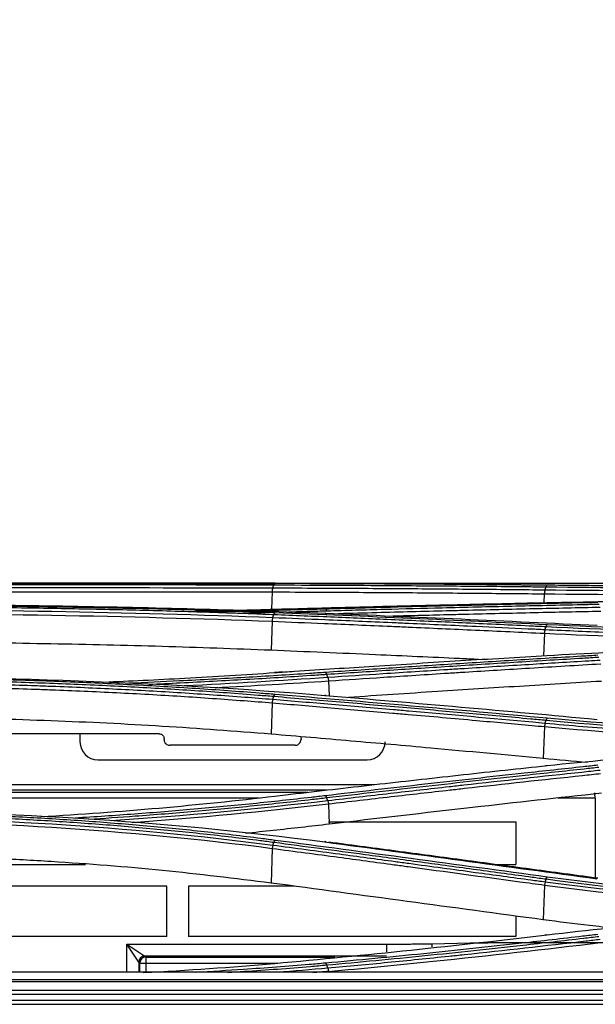
# Model space of a CAD drawing. Units: inches. Extents: x 9 to 9069, y -22 to 3466.
# Drawn here: x 1397 to 1445, y 1544 to 1626 of the extents above; entities that cross this region are included whole.
import ezdxf

# ---------------------------------------------------------------- set-up
doc = ezdxf.new("R2010")
doc.units = ezdxf.units.IN
doc.header["$MEASUREMENT"] = 0
doc.layers.add('LG-DIMENSION', color=7, linetype='Continuous')
doc.layers.add('LG-Product', color=3, linetype='Continuous')
doc.styles.add('GHS', font='txt')
doc.dimstyles.new('LG_DIM', dxfattribs={"dimtxt": 20, "dimasz": 20, "dimexe": 5, "dimexo": 10, "dimgap": 5, "dimtad": 1, "dimtoh": 1, "dimdec": 0, "dimzin": 0, "dimdsep": 46, "dimtxsty": 'GHS', "dimcen": 0.09, "dimclrd": 7, "dimclre": 7, "dimadec": 0, "dimazin": 0, "dimtfac": 1, "dimtdec": 0, "dimtofl": 0, "dimtmove": 0, "dimatfit": 0, "dimfxl": 30, "dimtolj": 1, "dimtzin": 0, "dimarcsym": 0})

# ---------------------------------------------------------------- blocks, each defined once
blk = doc.blocks.new('*D6')
at = {"layer": 'Defpoints', "color": 0, "transparency": 16777216}
for p in [(1507.541, 1641.782), (670.541, 1541.782), (1507.541, 1541.782)]:
    blk.add_point(p, dxfattribs=at)
at = {"layer": 'LG-DIMENSION', "color": 7, "lineweight": -2, "transparency": 16777216}
for p, q in [((670.541, 1551.782), (670.541, 1646.782)), ((1507.541, 1551.782), (1507.541, 1646.782)), ((690.541, 1641.782), (1487.541, 1641.782))]:
    blk.add_line(p, q, dxfattribs=at)
at = {"layer": 'LG-DIMENSION', "color": 7, "transparency": 16777216}
for points in [[(690.541, 1645.115), (690.541, 1638.448), (670.541, 1641.782)], [(1487.541, 1645.115), (1487.541, 1638.448), (1507.541, 1641.782)]]:
    blk.add_solid(points, dxfattribs=at)
at = {"layer": 'LG-DIMENSION', "color": 0, "transparency": 16777216, "insert": (1089.041, 1662.02), "char_height": 20, "attachment_point": 5, "style": 'GHS'}
blk.add_mtext('\\A1;837 [32 15/16]', dxfattribs=at)

msp = doc.modelspace()

# ---------------------------------------------------------------- linework, layer by layer
at = {"layer": 'LG-Product', "color": 3, "linetype": 'Continuous'}
for p, q in [((1380.823, 1578.914), (1405.3, 1578.914)), ((1408.054, 1578.914), (1460.334, 1578.914)), ((1418.277, 1578.173), (1418.222, 1576.718)), ((1441.087, 1578.014), (1441.059, 1577.274)), ((1418.282, 1575.713), (1418.19, 1573.283)), ((1441.092, 1574.707), (1441.022, 1572.834)), ((1423.003, 1570.722), (1423.05, 1569.476)), ((1418.288, 1568.883), (1418.191, 1566.261)), ((1441.099, 1566.893), (1441.001, 1564.218)), ((1402.185, 1566.29), (1402.185, 1565.609)), ((1403.685, 1564.109), (1426.245, 1564.109)), ((1336.001, 1562.039), (1426.851, 1562.039)), ((1335.999, 1561.398), (1421.283, 1561.398)), ((1422.866, 1561.58), (1384.841, 1561.58)), ((1417.206, 1560.898), (1389.267, 1560.898)), ((1445.335, 1560.898), (1442.216, 1560.898)), ((1445.35, 1561.342), (1445.331, 1561.322)), ((1445.335, 1560.898), (1445.335, 1554.221)), ((1422.995, 1560.422), (1423.058, 1558.72)), ((1422.994, 1558.91), (1438.696, 1558.91)), ((1438.696, 1558.91), (1438.696, 1555.344)), ((1418.298, 1556.696), (1418.193, 1553.795)), ((1390.747, 1555.344), (1402.659, 1555.344)), ((1436.996, 1555.344), (1438.696, 1555.344)), ((1409.468, 1553.53), (1390.747, 1553.53)), ((1409.468, 1549.314), (1409.468, 1553.53)), ((1411.282, 1553.53), (1411.282, 1549.314)), ((1420.151, 1553.53), (1411.282, 1553.53)), ((1441.108, 1553.624), (1441.002, 1550.714)), ((1438.696, 1551.026), (1438.696, 1549.314)), ((1409.468, 1549.314), (1382.054, 1549.314)), ((1438.696, 1549.314), (1411.282, 1549.314)), ((1406.108, 1548.68), (1427.859, 1548.68)), ((1406.108, 1546.322), (1406.108, 1548.68)), ((1406.108, 1548.68), (1407.608, 1547.681)), ((1407.108, 1547.181), (1406.108, 1548.68)), ((1427.859, 1548.68), (1427.859, 1548.039)), ((1431.666, 1548.711), (1434.877, 1548.778)), ((1431.666, 1548.711), (1431.672, 1548.444)), ((1438.732, 1548.81), (1475.808, 1548.81)), ((1407.608, 1547.681), (1407.691, 1547.597)), ((1427.859, 1547.681), (1407.608, 1547.681)), ((1407.192, 1547.097), (1407.108, 1547.181)), ((1407.108, 1547.181), (1407.108, 1546.322)), ((1407.192, 1546.322), (1407.192, 1547.097)), ((1407.192, 1547.097), (1418.775, 1547.097)), ((1407.691, 1547.597), (1423.549, 1547.597)), ((1407.691, 1547.597), (1407.691, 1546.332)), ((1468.325, 1546.322), (1227.944, 1546.322)), ((705.325, 1545.704), (1468.325, 1545.704)), ((1468.325, 1545.516), (705.325, 1545.516)), ((705.325, 1544.829), (1468.325, 1544.829)), ((1468.325, 1544.453), (705.325, 1544.453)), ((696.625, 1543.975), (1477.025, 1543.975)), ((696.625, 1543.639), (1477.025, 1543.639))]:
    msp.add_line(p, q, dxfattribs=at)
for centre, start, end in [((1403.685, 1565.609), 180, 270), ((1426.245, 1565.609), 270, 0)]:
    msp.add_arc(centre, 1.5, start, end, dxfattribs=at)
for centre, major_axis, ratio, start_param, end_param in [((1445.326, 1560.898), (0, 0.5), 0.017455, 4.712389, 5.72609), ((1407.608, 1547.181), (-0.354, -0.354), 0.999695, 3.927143, 5.497635), ((1407.691, 1547.097), (-0.354, -0.354), 0.999695, 3.927143, 5.497635)]:
    msp.add_ellipse(centre, major_axis=major_axis, ratio=ratio, start_param=start_param, end_param=end_param, dxfattribs=at)
for points, degree in [([(1380.825, 1578.915), (1395.042, 1578.915), (1409.213, 1578.939), (1422.721, 1578.885)], 3), ([(1418.329, 1578.485), (1406.245, 1578.516), (1393.539, 1578.499), (1380.825, 1578.515)], 3), ([(1380.825, 1578.201), (1393.516, 1578.185), (1406.215, 1578.203), (1418.277, 1578.173)], 3), ([(1418.533, 1578.899), (1415.192, 1578.899)], 1), ([(1418.329, 1578.485), (1418.301, 1578.405), (1418.282, 1578.292), (1418.277, 1578.173)], 3), ([(1418.329, 1578.485), (1418.425, 1578.761)], 1), ([(1418.425, 1578.761), (1418.454, 1578.841), (1418.491, 1578.887), (1418.528, 1578.888)], 3), ([(1441.337, 1578.73), (1433.734, 1578.809), (1426.131, 1578.86), (1418.528, 1578.888)], 3), ([(1422.721, 1578.885), (1430.324, 1578.855), (1437.927, 1578.802), (1445.529, 1578.72)], 3), ([(1441.139, 1578.322), (1441.111, 1578.242), (1441.092, 1578.131), (1441.087, 1578.014)], 3), ([(1441.138, 1578.322), (1441.235, 1578.599)], 1), ([(1470.946, 1578.121), (1460.827, 1578.133), (1450.757, 1578.229), (1441.138, 1578.322)], 3), ([(1441.235, 1578.599), (1441.263, 1578.679), (1441.3, 1578.726), (1441.337, 1578.73)], 3), ([(1441.235, 1578.599), (1450.868, 1578.497), (1461.037, 1578.405), (1471.208, 1578.397)], 3), ([(1471.326, 1578.53), (1461.085, 1578.537), (1451.088, 1578.628), (1441.337, 1578.73)], 3), ([(1441.087, 1578.014), (1450.62, 1577.923), (1460.613, 1577.829), (1470.649, 1577.816)], 3), ([(1441.303, 1577.279), (1447.841, 1577.413), (1454.491, 1577.484), (1461.249, 1577.521)], 3), ([(1418.331, 1576.006), (1406.249, 1576.479), (1393.545, 1576.675), (1380.825, 1576.692)], 3), ([(1415.401, 1576.641), (1416.437, 1576.669), (1417.468, 1576.697), (1418.495, 1576.726)], 3), ([(1422.861, 1576.593), (1422.834, 1576.672), (1422.798, 1576.722), (1422.762, 1576.731)], 3), ([(1380.825, 1576.396), (1393.514, 1576.379), (1406.229, 1576.184), (1418.282, 1575.713)], 3), ([(1418.334, 1576.006), (1418.306, 1575.928), (1418.287, 1575.823), (1418.278, 1575.713)], 3), ([(1418.331, 1576.006), (1418.428, 1576.285)], 1), ([(1418.428, 1576.285), (1418.455, 1576.363), (1418.49, 1576.414), (1418.525, 1576.427)], 3), ([(1441.334, 1575.42), (1433.732, 1575.785), (1426.129, 1576.12), (1418.525, 1576.427)], 3), ([(1422.714, 1576.39), (1430.318, 1576.082), (1437.921, 1575.744), (1445.522, 1575.376)], 3), ([(1422.825, 1576.287), (1422.796, 1576.368), (1422.755, 1576.406), (1422.715, 1576.39)], 3), ([(1441.144, 1574.997), (1441.117, 1574.919), (1441.097, 1574.816), (1441.088, 1574.708)], 3), ([(1441.141, 1574.997), (1441.238, 1575.276)], 1), ([(1441.238, 1575.276), (1441.265, 1575.353), (1441.3, 1575.405), (1441.334, 1575.42)], 3), ([(1441.238, 1575.276), (1450.87, 1574.811), (1461.047, 1574.522), (1471.225, 1574.497)], 3), ([(1471.325, 1574.643), (1461.078, 1574.667), (1451.081, 1574.95), (1441.334, 1575.42)], 3), ([(1441.092, 1574.707), (1450.642, 1574.262), (1460.673, 1573.97), (1470.735, 1573.935)], 3), ([(1441.31, 1572.851), (1447.903, 1573.239), (1454.713, 1573.482), (1461.62, 1573.608)], 3), ([(1380.825, 1571.111), (1395.164, 1571.113), (1409.124, 1570.635), (1422.704, 1569.506)], 3), ([(1422.956, 1571.002), (1419, 1570.74), (1414.983, 1570.502), (1410.922, 1570.3)], 3), ([(1419.249, 1571.466), (1418.469, 1571.416)], 1), ([(1422.858, 1571.279), (1422.831, 1571.356), (1422.798, 1571.409), (1422.765, 1571.429)], 3), ([(1422.956, 1571.002), (1422.858, 1571.279)], 1), ([(1422.956, 1571.002), (1422.979, 1570.925), (1422.996, 1570.826), (1423.003, 1570.722)], 3), ([(1413.509, 1570.154), (1416.707, 1570.324), (1419.874, 1570.515), (1423.003, 1570.722)], 3), ([(1418.341, 1569.155), (1418.314, 1569.08), (1418.294, 1568.984), (1418.282, 1568.884)], 3), ([(1418.335, 1569.156), (1418.432, 1569.431)], 1), ([(1418.432, 1569.431), (1418.459, 1569.507), (1418.492, 1569.561), (1418.524, 1569.584)], 3), ([(1441.334, 1567.589), (1433.733, 1568.292), (1426.13, 1568.956), (1418.524, 1569.584)], 3), ([(1422.704, 1569.506), (1430.309, 1568.875), (1437.912, 1568.207), (1445.511, 1567.5)], 3), ([(1422.824, 1569.431), (1422.794, 1569.511), (1422.749, 1569.539), (1422.705, 1569.506)], 3), ([(1441.146, 1567.16), (1441.243, 1567.434)], 1), ([(1441.243, 1567.434), (1441.27, 1567.509), (1441.302, 1567.563), (1441.333, 1567.589)], 3), ([(1441.243, 1567.434), (1450.865, 1566.542), (1461.052, 1566.006), (1471.245, 1565.96)], 3), ([(1471.326, 1566.117), (1461.136, 1566.16), (1450.988, 1566.692), (1441.334, 1567.589)], 3), ([(1441.146, 1567.16), (1441.124, 1567.085), (1441.107, 1566.991), (1441.099, 1566.893)], 3), ([(1441.099, 1566.893), (1450.663, 1566.024), (1460.731, 1565.491), (1470.835, 1565.429)], 3), ([(1420.203, 1565.326), (1416.711, 1565.326), (1413.219, 1565.326), (1409.728, 1565.326)], 3), ([(1441.321, 1563.632), (1448.118, 1564.359), (1455.047, 1564.811), (1462.106, 1565.041)], 3), ([(1444.705, 1563.886), (1443.465, 1563.992), (1442.233, 1564.105), (1441.001, 1564.218)], 3), ([(1441.197, 1563.574), (1441.227, 1563.653), (1441.274, 1563.675), (1441.322, 1563.632)], 3), ([(1398.9, 1559.356), (1405.567, 1559.737), (1412.139, 1560.322), (1418.516, 1561.076)], 3), ([(1422.853, 1560.946), (1422.827, 1561.018), (1422.796, 1561.073), (1422.765, 1561.103)], 3), ([(1422.95, 1560.676), (1422.853, 1560.946)], 1), ([(1422.95, 1560.676), (1417.027, 1559.99), (1410.953, 1559.414), (1404.789, 1558.993)], 3), ([(1406.565, 1558.867), (1412.133, 1559.272), (1417.622, 1559.801), (1422.995, 1560.422)], 3), ([(1422.95, 1560.676), (1422.971, 1560.604), (1422.987, 1560.514), (1422.995, 1560.422)], 3), ([(1380.825, 1559.864), (1395.193, 1559.869), (1409.147, 1559.034), (1422.689, 1557.232)], 3), ([(1418.343, 1556.944), (1406.317, 1558.519), (1393.576, 1559.29), (1380.825, 1559.309)], 3), ([(1380.825, 1559.062), (1393.555, 1559.043), (1406.292, 1558.273), (1418.298, 1556.696)], 3), ([(1418.351, 1556.942), (1418.326, 1556.872), (1418.304, 1556.786), (1418.29, 1556.697)], 3), ([(1418.343, 1556.944), (1418.44, 1557.21)], 1), ([(1418.44, 1557.21), (1418.466, 1557.28), (1418.496, 1557.335), (1418.526, 1557.367)], 3), ([(1441.336, 1554.294), (1433.732, 1555.321), (1426.131, 1556.361), (1418.526, 1557.367)], 3), ([(1422.82, 1557.194), (1422.789, 1557.271), (1422.739, 1557.286), (1422.689, 1557.232)], 3), ([(1422.689, 1557.232), (1430.293, 1556.224), (1437.893, 1555.181), (1445.497, 1554.156)], 3), ([(1445.564, 1554.19), (1434.296, 1555.716), (1423.026, 1557.213)], 2), ([(1441.25, 1554.136), (1441.276, 1554.206), (1441.306, 1554.261), (1441.336, 1554.294)], 3), ([(1471.325, 1552.259), (1461.123, 1552.315), (1450.962, 1552.988), (1441.336, 1554.294)], 3), ([(1441.002, 1550.714), (1433.399, 1551.741), (1425.796, 1552.768), (1418.193, 1553.795)], 3), ([(1441.153, 1553.87), (1441.133, 1553.799), (1441.117, 1553.714), (1441.108, 1553.624)], 3), ([(1441.108, 1553.624), (1450.664, 1552.352), (1460.765, 1551.673), (1470.892, 1551.593)], 3), ([(1441.153, 1553.87), (1441.25, 1554.136)], 1), ([(1471.084, 1551.836), (1460.906, 1551.91), (1450.731, 1552.595), (1441.153, 1553.87)], 3), ([(1441.25, 1554.136), (1450.846, 1552.837), (1461.046, 1552.159), (1471.255, 1552.1)], 3), ([(1441.325, 1549.458), (1448.151, 1550.268), (1455.24, 1550.861), (1462.42, 1551.152)], 3), ([(1418.507, 1547.069), (1426.126, 1547.75), (1433.73, 1548.564), (1441.325, 1549.458)], 3), ([(1441.197, 1549.409), (1441.228, 1549.487), (1441.277, 1549.506), (1441.325, 1549.458)], 3), ([(1431.784, 1547.243), (1436.461, 1547.725), (1441.135, 1548.25), (1445.805, 1548.805)], 3), ([(1407.468, 1546.295), (1411.178, 1546.49), (1414.858, 1546.743), (1418.507, 1547.069)], 3), ([(1422.856, 1546.934), (1422.829, 1547.008), (1422.797, 1547.062), (1422.765, 1547.087)], 3), ([(1422.954, 1546.659), (1422.856, 1546.934)], 1), ([(1423, 1546.39), (1425.93, 1546.656), (1428.858, 1546.941), (1431.784, 1547.243)], 3), ([(1422.954, 1546.659), (1421.54, 1546.535), (1420.118, 1546.422), (1418.689, 1546.317)], 3), ([(1421.693, 1546.305), (1422.129, 1546.341), (1422.565, 1546.378), (1423, 1546.416)], 3), ([(1422.954, 1546.659), (1422.976, 1546.584), (1422.993, 1546.489), (1423, 1546.39)], 3)]:
    msp.add_open_spline(points, degree=degree, dxfattribs=at)
for points, knots in [([(1418.528, 1578.888), (1418.021, 1578.89), (1417.513, 1578.892), (1414.967, 1578.9), (1412.911, 1578.905), (1408.773, 1578.911), (1406.69, 1578.913), (1403.549, 1578.915), (1402.499, 1578.916), (1400.396, 1578.916), (1399.341, 1578.916), (1396.172, 1578.917), (1394.05, 1578.916), (1390.86, 1578.916), (1389.796, 1578.916), (1387.416, 1578.916), (1386.099, 1578.916), (1383.463, 1578.916), (1382.144, 1578.916), (1380.825, 1578.916)], [0, 0, 0, 0, 0.041757, 0.041757, 0.208892, 0.208892, 0.37602, 0.37602, 0.459538, 0.459538, 0.543056, 0.543056, 0.710176, 0.710176, 0.793692, 0.793692, 0.896795, 0.896795, 1, 1, 1, 1]), ([(1380.825, 1578.79), (1380.825, 1578.79), (1380.825, 1578.79), (1382.141, 1578.79), (1383.456, 1578.79), (1386.085, 1578.79), (1387.398, 1578.791), (1389.771, 1578.791), (1390.833, 1578.791), (1394.013, 1578.791), (1396.13, 1578.791), (1399.291, 1578.791), (1400.342, 1578.79), (1402.44, 1578.79), (1403.487, 1578.789), (1406.619, 1578.787), (1408.697, 1578.785), (1412.824, 1578.778), (1414.873, 1578.773), (1417.413, 1578.765), (1417.92, 1578.763), (1418.425, 1578.761), (1418.425, 1578.761), (1418.425, 1578.761)], [0, 0, 0, 0, 0.000002, 0.000002, 0.103212, 0.103212, 0.206313, 0.206313, 0.289829, 0.289829, 0.456951, 0.456951, 0.540469, 0.540469, 0.623988, 0.623988, 0.791116, 0.791116, 0.958246, 0.958246, 0.999998, 0.999998, 1, 1, 1, 1]), ([(1418.433, 1578.775), (1417.048, 1578.778), (1415.655, 1578.781), (1413.219, 1578.785), (1412.177, 1578.786), (1409.042, 1578.789), (1406.94, 1578.79), (1403.774, 1578.791), (1402.716, 1578.791), (1400.576, 1578.791), (1399.492, 1578.791), (1398.407, 1578.791)], [0, 0, 0, 0, 0.211346, 0.211346, 0.368402, 0.368402, 0.682645, 0.682645, 0.839697, 0.839697, 1, 1, 1, 1]), ([(1418.277, 1578.173), (1419.575, 1578.168), (1420.873, 1578.163), (1424.173, 1578.147), (1426.176, 1578.135), (1428.68, 1578.119), (1429.181, 1578.116), (1431.684, 1578.099), (1433.687, 1578.083), (1437.489, 1578.05), (1439.288, 1578.032), (1441.087, 1578.014)], [0, 0, 0, 0, 0.170656, 0.170656, 0.43409, 0.43409, 0.499949, 0.499949, 0.763384, 0.763384, 1, 1, 1, 1]), ([(1441.138, 1578.322), (1439.34, 1578.341), (1437.541, 1578.359), (1433.74, 1578.392), (1431.736, 1578.408), (1429.233, 1578.426), (1428.732, 1578.43), (1426.228, 1578.446), (1424.225, 1578.458), (1420.924, 1578.474), (1419.626, 1578.48), (1418.329, 1578.485)], [0, 0, 0, 0, 0.236552, 0.236552, 0.500001, 0.500001, 0.565863, 0.565863, 0.829309, 0.829309, 1, 1, 1, 1]), ([(1418.425, 1578.761), (1419.974, 1578.755), (1421.522, 1578.748), (1424.619, 1578.732), (1426.167, 1578.723), (1429.719, 1578.701), (1431.722, 1578.686), (1435.727, 1578.653), (1437.73, 1578.635), (1440.234, 1578.61), (1440.735, 1578.604), (1441.235, 1578.599)], [0, 0, 0, 0, 0.203642, 0.203642, 0.407284, 0.407284, 0.670712, 0.670712, 0.934142, 0.934142, 1, 1, 1, 1]), ([(1380.825, 1577.15), (1387.97, 1577.151), (1395.034, 1577.094), (1409.001, 1576.852), (1415.931, 1576.666), (1422.714, 1576.39)], [0, 0, 0, 0, 0.5, 0.5, 1, 1, 1, 1]), ([(1418.525, 1576.427), (1418.049, 1576.446), (1417.573, 1576.465), (1415.184, 1576.556), (1413.257, 1576.622), (1409.378, 1576.74), (1407.425, 1576.792), (1404.481, 1576.86), (1403.498, 1576.882), (1400.54, 1576.941), (1398.558, 1576.975), (1395.577, 1577.017), (1394.582, 1577.03), (1391.47, 1577.065), (1389.347, 1577.082), (1386.158, 1577.1), (1385.092, 1577.104), (1382.959, 1577.11), (1381.892, 1577.112), (1380.825, 1577.111)], [0, 0, 0, 0, 0.039199, 0.039199, 0.196088, 0.196088, 0.352969, 0.352969, 0.431371, 0.431371, 0.588244, 0.588244, 0.666642, 0.666642, 0.833102, 0.833102, 0.916526, 0.916526, 1, 1, 1, 1]), ([(1414.258, 1576.585), (1412.69, 1576.632), (1411.114, 1576.674), (1408.425, 1576.74), (1407.314, 1576.765), (1403.972, 1576.836), (1401.732, 1576.876), (1398.362, 1576.926), (1397.236, 1576.941), (1393.855, 1576.981), (1391.593, 1577.002), (1387.064, 1577.032), (1384.795, 1577.04), (1381.959, 1577.044), (1381.392, 1577.044), (1380.825, 1577.044)], [0, 0, 0, 0, 0.143779, 0.143779, 0.24448, 0.24448, 0.445978, 0.445978, 0.546677, 0.546677, 0.748169, 0.748169, 0.949658, 0.949658, 1, 1, 1, 1]), ([(1380.825, 1576.971), (1380.825, 1576.971), (1380.825, 1576.971), (1381.89, 1576.971), (1382.954, 1576.97), (1385.081, 1576.964), (1386.144, 1576.959), (1389.325, 1576.942), (1391.442, 1576.924), (1394.546, 1576.889), (1395.539, 1576.876), (1398.512, 1576.834), (1400.489, 1576.8), (1403.439, 1576.74), (1404.42, 1576.719), (1407.356, 1576.65), (1409.304, 1576.598), (1413.173, 1576.48), (1415.095, 1576.415), (1417.478, 1576.323), (1417.953, 1576.304), (1418.428, 1576.285), (1418.428, 1576.285), (1418.428, 1576.285)], [0, 0, 0, 0, 0.000002, 0.000002, 0.083481, 0.083481, 0.166903, 0.166903, 0.333363, 0.333363, 0.411763, 0.411763, 0.568638, 0.568638, 0.647041, 0.647041, 0.803921, 0.803921, 0.960803, 0.960803, 0.999998, 0.999998, 1, 1, 1, 1]), ([(1411.259, 1576.537), (1411.601, 1576.545), (1411.943, 1576.554), (1412.744, 1576.573), (1413.204, 1576.585), (1413.663, 1576.596)], [0, 0, 0, 0, 0.425607, 0.425607, 1, 1, 1, 1]), ([(1415.605, 1576.542), (1415.563, 1576.541), (1415.522, 1576.54), (1414.635, 1576.518), (1413.788, 1576.498), (1412.939, 1576.479)], [0, 0, 0, 0, 0.046992, 0.046992, 1, 1, 1, 1]), ([(1422.762, 1576.731), (1422.281, 1576.717), (1421.799, 1576.704), (1419.982, 1576.654), (1418.641, 1576.619), (1417.294, 1576.584)], [0, 0, 0, 0, 0.265686, 0.265686, 1, 1, 1, 1]), ([(1418.495, 1576.726), (1419.021, 1576.741), (1419.547, 1576.755), (1422.178, 1576.827), (1424.283, 1576.883), (1428.493, 1576.99), (1430.598, 1577.041), (1434.136, 1577.124), (1435.569, 1577.156), (1438.436, 1577.219), (1439.869, 1577.249), (1441.303, 1577.279)], [0, 0, 0, 0, 0.0692, 0.0692, 0.346084, 0.346084, 0.622968, 0.622968, 0.811484, 0.811484, 1, 1, 1, 1]), ([(1419.673, 1576.506), (1420.254, 1576.521), (1420.834, 1576.537), (1421.896, 1576.566), (1422.379, 1576.58), (1422.861, 1576.593)], [0, 0, 0, 0, 0.544379, 0.544379, 1, 1, 1, 1]), ([(1445.571, 1577.282), (1445.085, 1577.272), (1444.598, 1577.262), (1442.165, 1577.212), (1440.218, 1577.169), (1436.325, 1577.08), (1434.378, 1577.034), (1430.82, 1576.946), (1429.209, 1576.905), (1425.986, 1576.82), (1424.374, 1576.776), (1422.762, 1576.731)], [0, 0, 0, 0, 0.064006, 0.064006, 0.320032, 0.320032, 0.576056, 0.576056, 0.788023, 0.788023, 1, 1, 1, 1]), ([(1422.861, 1576.593), (1424.473, 1576.639), (1426.084, 1576.682), (1429.308, 1576.768), (1430.919, 1576.809), (1434.477, 1576.898), (1436.424, 1576.944), (1440.318, 1577.034), (1442.264, 1577.077), (1444.698, 1577.128), (1445.184, 1577.138), (1445.671, 1577.148)], [0, 0, 0, 0, 0.211969, 0.211969, 0.423938, 0.423938, 0.679965, 0.679965, 0.935993, 0.935993, 1, 1, 1, 1]), ([(1445.768, 1576.87), (1443.913, 1576.832), (1442.058, 1576.792), (1438.257, 1576.707), (1436.31, 1576.661), (1433.876, 1576.602), (1433.39, 1576.59), (1430.956, 1576.53), (1429.009, 1576.479), (1425.994, 1576.399), (1424.925, 1576.37), (1423.856, 1576.34)], [0, 0, 0, 0, 0.253946, 0.253946, 0.520486, 0.520486, 0.587121, 0.587121, 0.85366, 0.85366, 1, 1, 1, 1]), ([(1428.08, 1576.153), (1429.706, 1576.195), (1431.331, 1576.237), (1433.443, 1576.289), (1433.93, 1576.301), (1436.364, 1576.359), (1438.31, 1576.405), (1442.111, 1576.489), (1443.965, 1576.529), (1445.818, 1576.566)], [0, 0, 0, 0, 0.27494, 0.27494, 0.357251, 0.357251, 0.686498, 0.686498, 1, 1, 1, 1]), ([(1415.39, 1576.396), (1415.447, 1576.398), (1415.504, 1576.399), (1416.383, 1576.421), (1417.202, 1576.441), (1418.019, 1576.463)], [0, 0, 0, 0, 0.065066, 0.065066, 1, 1, 1, 1]), ([(1418.282, 1575.713), (1419.734, 1575.654), (1421.186, 1575.595), (1424.516, 1575.456), (1426.394, 1575.376), (1428.742, 1575.274), (1429.211, 1575.253), (1431.559, 1575.15), (1433.437, 1575.065), (1437.24, 1574.89), (1439.166, 1574.8), (1441.092, 1574.707)], [0, 0, 0, 0, 0.190975, 0.190975, 0.437955, 0.437955, 0.4997, 0.4997, 0.746681, 0.746681, 1, 1, 1, 1]), ([(1441.141, 1574.997), (1440.671, 1575.02), (1440.202, 1575.042), (1438.279, 1575.134), (1436.824, 1575.202), (1433.492, 1575.356), (1431.614, 1575.441), (1429.267, 1575.544), (1428.797, 1575.565), (1426.45, 1575.668), (1424.572, 1575.748), (1421.239, 1575.888), (1419.785, 1575.947), (1418.331, 1576.006)], [0, 0, 0, 0, 0.061723, 0.061723, 0.253007, 0.253007, 0.5, 0.5, 0.561748, 0.561748, 0.808739, 0.808739, 1, 1, 1, 1]), ([(1418.428, 1576.285), (1420.117, 1576.217), (1421.807, 1576.147), (1425.185, 1576.005), (1426.874, 1575.932), (1430.441, 1575.776), (1432.319, 1575.692), (1436.075, 1575.52), (1437.952, 1575.433), (1440.299, 1575.321), (1440.769, 1575.298), (1441.238, 1575.276)], [0, 0, 0, 0, 0.222158, 0.222158, 0.444315, 0.444315, 0.691286, 0.691286, 0.938257, 0.938257, 1, 1, 1, 1]), ([(1470.994, 1574.22), (1469.179, 1574.225), (1467.364, 1574.238), (1464.575, 1574.269), (1463.598, 1574.282), (1460.667, 1574.329), (1458.717, 1574.369), (1456.293, 1574.43), (1455.81, 1574.443), (1453.395, 1574.51), (1451.472, 1574.572), (1448.609, 1574.677), (1447.658, 1574.714), (1444.84, 1574.828), (1442.981, 1574.911), (1441.141, 1574.997), (1441.141, 1574.997), (1441.141, 1574.997)], [0, 0, 0, 0, 0.179191, 0.179191, 0.275946, 0.275946, 0.469899, 0.469899, 0.51827, 0.51827, 0.711915, 0.711915, 0.808676, 0.808676, 0.999998, 0.999998, 1, 1, 1, 1]), ([(1418.19, 1573.283), (1415.161, 1573.397), (1409.099, 1573.625), (1401.314, 1573.797), (1395.038, 1573.896), (1390.311, 1573.948), (1385.572, 1573.979), (1382.408, 1573.983), (1380.825, 1573.985)], [0, 0, 0, 0, 0.249842, 0.500067, 0.625283, 0.750212, 0.875051, 1, 1, 1, 1]), ([(1435.572, 1572.509), (1435.04, 1572.535), (1434.508, 1572.56), (1431.634, 1572.695), (1429.293, 1572.802), (1424.031, 1573.036), (1421.111, 1573.162), (1418.19, 1573.283)], [0, 0, 0, 0, 0.091824, 0.091824, 0.495984, 0.495984, 1, 1, 1, 1]), ([(1418.503, 1571.416), (1419.057, 1571.453), (1419.612, 1571.49), (1422.387, 1571.675), (1424.606, 1571.82), (1429.24, 1572.117), (1431.654, 1572.268), (1435.274, 1572.491), (1436.481, 1572.564), (1438.896, 1572.709), (1440.103, 1572.78), (1441.31, 1572.851)], [0, 0, 0, 0, 0.072984, 0.072984, 0.365016, 0.365016, 0.682503, 0.682503, 0.841246, 0.841246, 1, 1, 1, 1]), ([(1445.574, 1572.862), (1445.12, 1572.836), (1444.667, 1572.809), (1442.4, 1572.675), (1440.586, 1572.566), (1436.958, 1572.344), (1435.145, 1572.232), (1431.57, 1572.006), (1429.809, 1571.893), (1426.287, 1571.664), (1424.526, 1571.547), (1422.765, 1571.429)], [0, 0, 0, 0, 0.059618, 0.059618, 0.298154, 0.298154, 0.53669, 0.53669, 0.76834, 0.76834, 1, 1, 1, 1]), ([(1422.858, 1571.279), (1424.619, 1571.398), (1426.38, 1571.514), (1429.902, 1571.744), (1431.664, 1571.857), (1435.238, 1572.083), (1437.052, 1572.196), (1440.68, 1572.418), (1442.494, 1572.527), (1444.761, 1572.661), (1445.215, 1572.688), (1445.668, 1572.715)], [0, 0, 0, 0, 0.231649, 0.231649, 0.463297, 0.463297, 0.701832, 0.701832, 0.940366, 0.940366, 1, 1, 1, 1]), ([(1445.766, 1572.437), (1445.45, 1572.418), (1445.133, 1572.4), (1443.145, 1572.282), (1441.473, 1572.182), (1437.987, 1571.97), (1436.173, 1571.858), (1433.906, 1571.715), (1433.453, 1571.687), (1431.185, 1571.543), (1429.372, 1571.426), (1426.024, 1571.207), (1424.49, 1571.105), (1422.956, 1571.002)], [0, 0, 0, 0, 0.041591, 0.041591, 0.261442, 0.261442, 0.5, 0.5, 0.55964, 0.55964, 0.798197, 0.798197, 1, 1, 1, 1]), ([(1423.003, 1570.722), (1424.541, 1570.825), (1426.078, 1570.927), (1429.429, 1571.145), (1431.243, 1571.262), (1433.51, 1571.405), (1433.963, 1571.434), (1436.23, 1571.576), (1438.044, 1571.688), (1441.843, 1571.918), (1443.829, 1572.036), (1445.814, 1572.152)], [0, 0, 0, 0, 0.202226, 0.202226, 0.440772, 0.440772, 0.500408, 0.500408, 0.738955, 0.738955, 1, 1, 1, 1]), ([(1418.524, 1569.584), (1418.086, 1569.62), (1417.647, 1569.656), (1415.448, 1569.83), (1413.675, 1569.957), (1410.105, 1570.188), (1408.308, 1570.293), (1404.696, 1570.48), (1402.881, 1570.563), (1399.235, 1570.708), (1397.404, 1570.77), (1394.651, 1570.849), (1393.732, 1570.872), (1390.824, 1570.939), (1388.83, 1570.973), (1385.834, 1571.007), (1384.833, 1571.016), (1382.83, 1571.027), (1381.827, 1571.029), (1380.825, 1571.029)], [0, 0, 0, 0, 0.036151, 0.036151, 0.180828, 0.180828, 0.325497, 0.325497, 0.470159, 0.470159, 0.614817, 0.614817, 0.687115, 0.687115, 0.843369, 0.843369, 0.921664, 0.921664, 1, 1, 1, 1]), ([(1380.825, 1570.876), (1380.825, 1570.876), (1380.825, 1570.876), (1381.825, 1570.877), (1382.825, 1570.874), (1384.823, 1570.863), (1385.822, 1570.855), (1388.81, 1570.821), (1390.799, 1570.787), (1393.701, 1570.72), (1394.617, 1570.696), (1397.364, 1570.618), (1399.19, 1570.555), (1402.827, 1570.41), (1404.638, 1570.327), (1408.241, 1570.14), (1410.034, 1570.036), (1413.595, 1569.804), (1415.364, 1569.677), (1417.558, 1569.503), (1417.996, 1569.468), (1418.432, 1569.431), (1418.432, 1569.431), (1418.432, 1569.431)], [0, 0, 0, 0, 0.000002, 0.000002, 0.078344, 0.078344, 0.156637, 0.156637, 0.312891, 0.312891, 0.385189, 0.385189, 0.52985, 0.52985, 0.674514, 0.674514, 0.819182, 0.819182, 0.963852, 0.963852, 0.999998, 0.999998, 1, 1, 1, 1]), ([(1404.183, 1570.621), (1405.281, 1570.668), (1406.377, 1570.719), (1408.632, 1570.829), (1409.792, 1570.889), (1412.217, 1571.022), (1413.483, 1571.096), (1416.002, 1571.25), (1417.256, 1571.331), (1418.503, 1571.416)], [0, 0, 0, 0, 0.226647, 0.226647, 0.468169, 0.468169, 0.733931, 0.733931, 1, 1, 1, 1]), ([(1422.765, 1571.429), (1422.318, 1571.399), (1421.871, 1571.369), (1419.629, 1571.222), (1417.823, 1571.111), (1414.19, 1570.901), (1412.363, 1570.804), (1409.117, 1570.644), (1407.701, 1570.579), (1406.281, 1570.518)], [0, 0, 0, 0, 0.082814, 0.082814, 0.414202, 0.414202, 0.745579, 0.745579, 1, 1, 1, 1]), ([(1407.954, 1570.438), (1408.835, 1570.477), (1409.715, 1570.519), (1412.432, 1570.653), (1414.264, 1570.751), (1417.905, 1570.961), (1419.715, 1571.072), (1421.962, 1571.219), (1422.411, 1571.249), (1422.858, 1571.279)], [0, 0, 0, 0, 0.174808, 0.174808, 0.541572, 0.541572, 0.908344, 0.908344, 1, 1, 1, 1]), ([(1418.335, 1569.156), (1418.335, 1569.156), (1418.335, 1569.156), (1417.555, 1569.219), (1416.773, 1569.28), (1414.227, 1569.473), (1412.453, 1569.597), (1408.884, 1569.822), (1407.088, 1569.923), (1403.476, 1570.104), (1401.657, 1570.184), (1399.377, 1570.27), (1398.922, 1570.286), (1396.641, 1570.365), (1394.809, 1570.417), (1391.137, 1570.501), (1389.296, 1570.532), (1385.246, 1570.582), (1383.035, 1570.596), (1380.825, 1570.599), (1380.825, 1570.599), (1380.825, 1570.599)], [0, 0, 0, 0, 0.000002, 0.000002, 0.064645, 0.064645, 0.209688, 0.209688, 0.354674, 0.354674, 0.499987, 0.499987, 0.536228, 0.536228, 0.681265, 0.681265, 0.826297, 0.826297, 0.999998, 0.999998, 1, 1, 1, 1]), ([(1380.825, 1570.325), (1380.825, 1570.325), (1380.825, 1570.325), (1383.032, 1570.322), (1385.24, 1570.308), (1389.283, 1570.258), (1391.121, 1570.227), (1394.787, 1570.143), (1396.616, 1570.091), (1398.893, 1570.013), (1399.348, 1569.996), (1401.625, 1569.911), (1403.44, 1569.831), (1407.047, 1569.651), (1408.84, 1569.549), (1412.403, 1569.325), (1414.175, 1569.202), (1416.721, 1569.009), (1417.506, 1568.947), (1418.288, 1568.883), (1418.288, 1568.883), (1418.288, 1568.883)], [0, 0, 0, 0, 0.000002, 0.000002, 0.173658, 0.173658, 0.318648, 0.318648, 0.463636, 0.463636, 0.499864, 0.499864, 0.645124, 0.645124, 0.79006, 0.79006, 0.935058, 0.935058, 0.999998, 0.999998, 1, 1, 1, 1]), ([(1445.869, 1570.684), (1443.578, 1570.547), (1441.288, 1570.407), (1436.707, 1570.122), (1434.417, 1569.976), (1429.649, 1569.666), (1427.17, 1569.502), (1424.692, 1569.334)], [0, 0, 0, 0, 0.32443, 0.32443, 0.648861, 0.648861, 1, 1, 1, 1]), ([(1441.146, 1567.16), (1440.803, 1567.192), (1440.46, 1567.223), (1436.659, 1567.573), (1433.201, 1567.884), (1429.31, 1568.224), (1428.878, 1568.262), (1426.716, 1568.449), (1424.987, 1568.598), (1421.617, 1568.883), (1419.976, 1569.02), (1418.335, 1569.156)], [0, 0, 0, 0, 0.045144, 0.045144, 0.499999, 0.499999, 0.556855, 0.556855, 0.784281, 0.784281, 1, 1, 1, 1]), ([(1418.432, 1569.431), (1420.29, 1569.278), (1422.147, 1569.122), (1425.861, 1568.807), (1427.718, 1568.647), (1431.303, 1568.333), (1433.032, 1568.18), (1436.49, 1567.87), (1438.218, 1567.713), (1440.379, 1567.514), (1440.811, 1567.474), (1441.243, 1567.434)], [0, 0, 0, 0, 0.244173, 0.244173, 0.488345, 0.488345, 0.715747, 0.715747, 0.943149, 0.943149, 1, 1, 1, 1]), ([(1418.288, 1568.883), (1419.925, 1568.749), (1421.562, 1568.612), (1424.928, 1568.328), (1426.658, 1568.18), (1428.819, 1567.993), (1429.252, 1567.955), (1431.587, 1567.751), (1433.49, 1567.583), (1436.947, 1567.273), (1438.502, 1567.131), (1440.405, 1566.957), (1440.752, 1566.925), (1441.099, 1566.893), (1441.099, 1566.893), (1441.099, 1566.893)], [0, 0, 0, 0, 0.215197, 0.215197, 0.442613, 0.442613, 0.499466, 0.499466, 0.749731, 0.749731, 0.954298, 0.954298, 0.999998, 0.999998, 1, 1, 1, 1]), ([(1418.191, 1566.261), (1415.17, 1566.494), (1409.117, 1566.96), (1401.333, 1567.326), (1395.053, 1567.537), (1390.322, 1567.647), (1385.578, 1567.716), (1382.41, 1567.724), (1380.825, 1567.729)], [0, 0, 0, 0, 0.249565, 0.49993, 0.625151, 0.750098, 0.874979, 1, 1, 1, 1]), ([(1471.051, 1565.689), (1470.77, 1565.691), (1470.488, 1565.692), (1468.408, 1565.709), (1466.609, 1565.736), (1463.918, 1565.799), (1463.023, 1565.823), (1461.232, 1565.879), (1460.337, 1565.911), (1458.55, 1565.981), (1457.658, 1566.02), (1456.324, 1566.083), (1455.881, 1566.105), (1453.667, 1566.219), (1451.904, 1566.324), (1449.278, 1566.501), (1448.405, 1566.563), (1445.386, 1566.788), (1443.254, 1566.968), (1441.146, 1567.16), (1441.146, 1567.16), (1441.146, 1567.16)], [0, 0, 0, 0, 0.027692, 0.027692, 0.20485, 0.20485, 0.293381, 0.293381, 0.382099, 0.382099, 0.470889, 0.470889, 0.515149, 0.515149, 0.692319, 0.692319, 0.780856, 0.780856, 0.999998, 0.999998, 1, 1, 1, 1]), ([(1408.828, 1566.29), (1398.27, 1566.29), (1387.712, 1566.29), (1367.684, 1566.29), (1358.214, 1566.29), (1348.744, 1566.29)], [0, 0, 0, 0, 0.527145, 0.527145, 1, 1, 1, 1]), ([(1408.828, 1566.29), (1408.846, 1566.29), (1408.864, 1566.289), (1408.926, 1566.281), (1408.97, 1566.267), (1409.034, 1566.234), (1409.058, 1566.218), (1409.115, 1566.172), (1409.145, 1566.138), (1409.192, 1566.062), (1409.209, 1566.019), (1409.224, 1565.947), (1409.228, 1565.919), (1409.228, 1565.89)], [0, 0, 0, 0, 0.08601, 0.08601, 0.300899, 0.300899, 0.434177, 0.434177, 0.64913, 0.64913, 0.864081, 0.864081, 1, 1, 1, 1]), ([(1409.228, 1565.826), (1409.228, 1565.837), (1409.228, 1565.848), (1409.228, 1565.869), (1409.228, 1565.88), (1409.228, 1565.89)], [0, 0, 0, 0, 0.5, 0.5, 1, 1, 1, 1]), ([(1409.228, 1565.826), (1409.228, 1565.806), (1409.229, 1565.787), (1409.238, 1565.711), (1409.254, 1565.656), (1409.294, 1565.574), (1409.313, 1565.544), (1409.369, 1565.473), (1409.412, 1565.434), (1409.506, 1565.374), (1409.559, 1565.352), (1409.651, 1565.331), (1409.689, 1565.326), (1409.728, 1565.326)], [0, 0, 0, 0, 0.075376, 0.075376, 0.290364, 0.290364, 0.423796, 0.423796, 0.638722, 0.638722, 0.853649, 0.853649, 1, 1, 1, 1]), ([(1441.001, 1564.218), (1437.857, 1564.516), (1434.712, 1564.807), (1429.338, 1565.293), (1427.109, 1565.491), (1422.65, 1565.881), (1420.421, 1566.073), (1418.191, 1566.261)], [0, 0, 0, 0, 0.41372, 0.41372, 0.706859, 0.706859, 1, 1, 1, 1]), ([(1420.203, 1565.326), (1420.225, 1565.326), (1420.247, 1565.328), (1420.325, 1565.338), (1420.38, 1565.355), (1420.461, 1565.396), (1420.49, 1565.416), (1420.561, 1565.473), (1420.599, 1565.516), (1420.658, 1565.611), (1420.679, 1565.665), (1420.699, 1565.754), (1420.703, 1565.79), (1420.703, 1565.826)], [0, 0, 0, 0, 0.08494, 0.08494, 0.299829, 0.299829, 0.433108, 0.433108, 0.64806, 0.64806, 0.863011, 0.863011, 1, 1, 1, 1]), ([(1420.703, 1565.89), (1420.703, 1565.906), (1420.704, 1565.921), (1420.71, 1565.973), (1420.719, 1566.01), (1420.733, 1566.044)], [0, 0, 0, 0, 0.295756, 0.295756, 1, 1, 1, 1]), ([(1420.703, 1565.89), (1420.703, 1565.88), (1420.703, 1565.869), (1420.703, 1565.848), (1420.703, 1565.837), (1420.703, 1565.826)], [0, 0, 0, 0, 0.499969, 0.499969, 1, 1, 1, 1]), ([(1418.516, 1561.076), (1419.101, 1561.144), (1419.687, 1561.213), (1422.616, 1561.555), (1424.96, 1561.825), (1429.64, 1562.355), (1431.975, 1562.616), (1435.48, 1563.001), (1436.648, 1563.129), (1438.985, 1563.382), (1440.153, 1563.508), (1441.321, 1563.632)], [0, 0, 0, 0, 0.077075, 0.077075, 0.385489, 0.385489, 0.692743, 0.692743, 0.846371, 0.846371, 1, 1, 1, 1]), ([(1445.575, 1563.656), (1445.164, 1563.612), (1444.752, 1563.568), (1442.695, 1563.348), (1441.05, 1563.17), (1436.63, 1562.686), (1433.857, 1562.377), (1429.697, 1561.906), (1428.31, 1561.747), (1425.538, 1561.427), (1424.151, 1561.266), (1422.765, 1561.103)], [0, 0, 0, 0, 0.054082, 0.054082, 0.270412, 0.270412, 0.635199, 0.635199, 0.817595, 0.817595, 1, 1, 1, 1]), ([(1422.853, 1560.946), (1424.239, 1561.109), (1425.625, 1561.27), (1428.398, 1561.59), (1429.785, 1561.749), (1433.944, 1562.221), (1436.718, 1562.53), (1441.138, 1563.014), (1442.784, 1563.192), (1444.841, 1563.412), (1445.252, 1563.456), (1445.664, 1563.5)], [0, 0, 0, 0, 0.182398, 0.182398, 0.364795, 0.364795, 0.729585, 0.729585, 0.945917, 0.945917, 1, 1, 1, 1]), ([(1445.761, 1563.228), (1445.249, 1563.173), (1444.737, 1563.119), (1440.934, 1562.711), (1437.643, 1562.351), (1433.941, 1561.937), (1433.53, 1561.891), (1431.474, 1561.66), (1429.829, 1561.473), (1426.439, 1561.083), (1424.695, 1560.881), (1422.95, 1560.676)], [0, 0, 0, 0, 0.067287, 0.067287, 0.500002, 0.500002, 0.554091, 0.554091, 0.770448, 0.770448, 1, 1, 1, 1]), ([(1422.995, 1560.422), (1422.995, 1560.422), (1422.995, 1560.422), (1424.745, 1560.626), (1426.495, 1560.829), (1429.889, 1561.218), (1431.534, 1561.404), (1433.59, 1561.635), (1434.001, 1561.681), (1437.703, 1562.094), (1440.994, 1562.454), (1444.792, 1562.86), (1445.299, 1562.914), (1445.807, 1562.968), (1445.807, 1562.968), (1445.807, 1562.968)], [0, 0, 0, 0, 0.000002, 0.000002, 0.23021, 0.23021, 0.446557, 0.446557, 0.500643, 0.500643, 0.933338, 0.933338, 0.999998, 0.999998, 1, 1, 1, 1]), ([(1422.765, 1561.103), (1422.363, 1561.056), (1421.959, 1561.009), (1419.94, 1560.777), (1418.313, 1560.602), (1415.04, 1560.27), (1413.394, 1560.114), (1410.086, 1559.824), (1408.423, 1559.69), (1405.1, 1559.444), (1403.44, 1559.334), (1401.774, 1559.234)], [0, 0, 0, 0, 0.05894, 0.05894, 0.294777, 0.294777, 0.530607, 0.530607, 0.76643, 0.76643, 1, 1, 1, 1]), ([(1402.893, 1559.141), (1404.202, 1559.223), (1405.507, 1559.312), (1408.48, 1559.531), (1410.147, 1559.666), (1413.462, 1559.956), (1415.111, 1560.112), (1418.391, 1560.444), (1420.021, 1560.62), (1422.045, 1560.852), (1422.449, 1560.899), (1422.853, 1560.946), (1422.853, 1560.946), (1422.853, 1560.946)], [0, 0, 0, 0, 0.193028, 0.193028, 0.441329, 0.441329, 0.689634, 0.689634, 0.937944, 0.937944, 0.999997, 0.999997, 1, 1, 1, 1]), ([(1445.867, 1561.313), (1442.272, 1560.919), (1434.666, 1560.086), (1427.066, 1559.192), (1423.058, 1558.72)], [0, 0, 0, 0, 0.472637, 1, 1, 1, 1]), ([(1418.526, 1557.367), (1418.135, 1557.419), (1417.743, 1557.47), (1415.779, 1557.721), (1414.195, 1557.908), (1411.007, 1558.253), (1409.402, 1558.412), (1406.176, 1558.702), (1404.554, 1558.834), (1401.296, 1559.07), (1399.66, 1559.174), (1396.377, 1559.357), (1394.73, 1559.435), (1391.428, 1559.564), (1389.772, 1559.616), (1386.902, 1559.682), (1385.688, 1559.703), (1383.258, 1559.73), (1382.041, 1559.737), (1380.825, 1559.736)], [0, 0, 0, 0, 0.032397, 0.032397, 0.162045, 0.162045, 0.291688, 0.291688, 0.421328, 0.421328, 0.550964, 0.550964, 0.680598, 0.680598, 0.81023, 0.81023, 0.905069, 0.905069, 1, 1, 1, 1]), ([(1380.825, 1559.577), (1380.825, 1559.577), (1380.825, 1559.577), (1382.039, 1559.578), (1383.253, 1559.571), (1385.677, 1559.544), (1386.889, 1559.523), (1389.752, 1559.457), (1391.404, 1559.405), (1394.698, 1559.276), (1396.342, 1559.198), (1399.617, 1559.016), (1401.25, 1558.911), (1404.5, 1558.675), (1406.119, 1558.544), (1409.337, 1558.254), (1410.938, 1558.095), (1414.119, 1557.75), (1415.699, 1557.564), (1417.659, 1557.313), (1418.05, 1557.262), (1418.44, 1557.21), (1418.44, 1557.21), (1418.44, 1557.21)], [0, 0, 0, 0, 0.000002, 0.000002, 0.094937, 0.094937, 0.189774, 0.189774, 0.319407, 0.319407, 0.449043, 0.449043, 0.578681, 0.578681, 0.708321, 0.708321, 0.837962, 0.837962, 0.967605, 0.967605, 0.999998, 0.999998, 1, 1, 1, 1]), ([(1423.058, 1558.72), (1421.501, 1558.54), (1419.177, 1558.272), (1416.827, 1558.028), (1416.049, 1557.95)], [0, 0, 0, 0, 0.669801, 1, 1, 1, 1]), ([(1441.153, 1553.87), (1440.764, 1553.923), (1440.375, 1553.976), (1438.431, 1554.239), (1436.875, 1554.45), (1433.463, 1554.913), (1431.606, 1555.165), (1429.36, 1555.469), (1428.971, 1555.521), (1427.026, 1555.784), (1425.47, 1555.994), (1422.057, 1556.451), (1420.2, 1556.698), (1418.343, 1556.944)], [0, 0, 0, 0, 0.05115, 0.05115, 0.25575, 0.25575, 0.499998, 0.499998, 0.551161, 0.551161, 0.755816, 0.755816, 1, 1, 1, 1]), ([(1418.44, 1557.21), (1419.714, 1557.041), (1420.987, 1556.872), (1423.534, 1556.532), (1424.808, 1556.361), (1427.637, 1555.98), (1429.193, 1555.77), (1432.304, 1555.349), (1433.86, 1555.138), (1436.972, 1554.715), (1438.527, 1554.504), (1440.472, 1554.241), (1440.861, 1554.189), (1441.25, 1554.136)], [0, 0, 0, 0, 0.167464, 0.167464, 0.334923, 0.334923, 0.53957, 0.53957, 0.744209, 0.744209, 0.948843, 0.948843, 1, 1, 1, 1]), ([(1418.193, 1553.795), (1415.169, 1554.166), (1409.13, 1554.909), (1401.344, 1555.511), (1395.065, 1555.859), (1390.326, 1556.043), (1385.579, 1556.158), (1382.41, 1556.172), (1380.825, 1556.179)], [0, 0, 0, 0, 0.250341, 0.500015, 0.625433, 0.750419, 0.875199, 1, 1, 1, 1]), ([(1418.298, 1556.696), (1420.15, 1556.452), (1422.002, 1556.206), (1425.409, 1555.75), (1426.965, 1555.54), (1428.91, 1555.277), (1429.299, 1555.225), (1432.8, 1554.752), (1435.911, 1554.329), (1439.718, 1553.813), (1440.413, 1553.719), (1441.108, 1553.624), (1441.108, 1553.624), (1441.108, 1553.624)], [0, 0, 0, 0, 0.243445, 0.243445, 0.448094, 0.448094, 0.499256, 0.499256, 0.908548, 0.908548, 0.999998, 0.999998, 1, 1, 1, 1]), ([(1447.015, 1549.996), (1446.3, 1550.071), (1444.282, 1550.293), (1442.291, 1550.549), (1441.002, 1550.714)], [0, 0, 0, 0, 0.353083, 1, 1, 1, 1]), ([(1445.575, 1549.485), (1445.15, 1549.435), (1444.725, 1549.385), (1442.599, 1549.137), (1440.897, 1548.942), (1436.46, 1548.447), (1433.723, 1548.154), (1429.616, 1547.736), (1428.247, 1547.601), (1425.507, 1547.338), (1424.136, 1547.211), (1422.765, 1547.087)], [0, 0, 0, 0, 0.055997, 0.055997, 0.279989, 0.279989, 0.639983, 0.639983, 0.819982, 0.819982, 1, 1, 1, 1]), ([(1422.856, 1546.934), (1424.226, 1547.057), (1425.596, 1547.184), (1428.336, 1547.446), (1429.705, 1547.581), (1433.812, 1547.998), (1436.548, 1548.291), (1440.985, 1548.785), (1442.686, 1548.98), (1444.812, 1549.228), (1445.237, 1549.278), (1445.662, 1549.329)], [0, 0, 0, 0, 0.180005, 0.180005, 0.36001, 0.36001, 0.720011, 0.720011, 0.944001, 0.944001, 1, 1, 1, 1]), ([(1445.76, 1549.059), (1445.363, 1549.012), (1444.967, 1548.965), (1441.17, 1548.52), (1437.768, 1548.139), (1433.938, 1547.733), (1433.513, 1547.689), (1431.385, 1547.467), (1429.682, 1547.295), (1426.304, 1546.966), (1424.629, 1546.809), (1422.954, 1546.659)], [0, 0, 0, 0, 0.052194, 0.052194, 0.500033, 0.500033, 0.556009, 0.556009, 0.77991, 0.77991, 1, 1, 1, 1]), ([(1427.859, 1548.68), (1428.254, 1548.68), (1428.65, 1548.681), (1429.482, 1548.685), (1429.919, 1548.688), (1430.792, 1548.697), (1431.229, 1548.702), (1431.666, 1548.711)], [0, 0, 0, 0, 0.31141, 0.31141, 0.655696, 0.655696, 1, 1, 1, 1]), ([(1434.877, 1548.778), (1435.272, 1548.786), (1435.667, 1548.792), (1436.458, 1548.8), (1436.853, 1548.804), (1437.743, 1548.808), (1438.237, 1548.81), (1438.732, 1548.81)], [0, 0, 0, 0, 0.307597, 0.307597, 0.615188, 0.615188, 1, 1, 1, 1]), ([(1422.765, 1547.087), (1422.311, 1547.046), (1421.855, 1547.006), (1419.571, 1546.812), (1417.729, 1546.675), (1414.541, 1546.465), (1413.2, 1546.386), (1411.853, 1546.313)], [0, 0, 0, 0, 0.126814, 0.126814, 0.634382, 0.634382, 1, 1, 1, 1]), ([(1414.573, 1546.314), (1415.033, 1546.342), (1415.493, 1546.371), (1417.809, 1546.522), (1419.655, 1546.659), (1421.943, 1546.853), (1422.4, 1546.893), (1422.856, 1546.934), (1422.856, 1546.934), (1422.856, 1546.934)], [0, 0, 0, 0, 0.165038, 0.165038, 0.833084, 0.833084, 0.999993, 0.999993, 1, 1, 1, 1])]:
    msp.add_open_spline(points, degree=3, knots=knots, dxfattribs=at)

# ---------------------------------------------------------------- dimensions: what is measured, and where the dimension line sits
at = {"layer": 'LG-DIMENSION'}
dim = msp.add_linear_dim(base=(1507.541, 1641.782), p1=(670.541, 1541.782), p2=(1507.541, 1541.782), dimstyle='LG_DIM', dxfattribs=at)
dim.commit()
dim.dimension.update_dxf_attribs({"geometry": '*D6', "text_midpoint": (1089.041, 1662.02)})

doc.saveas('drawing.dxf')
